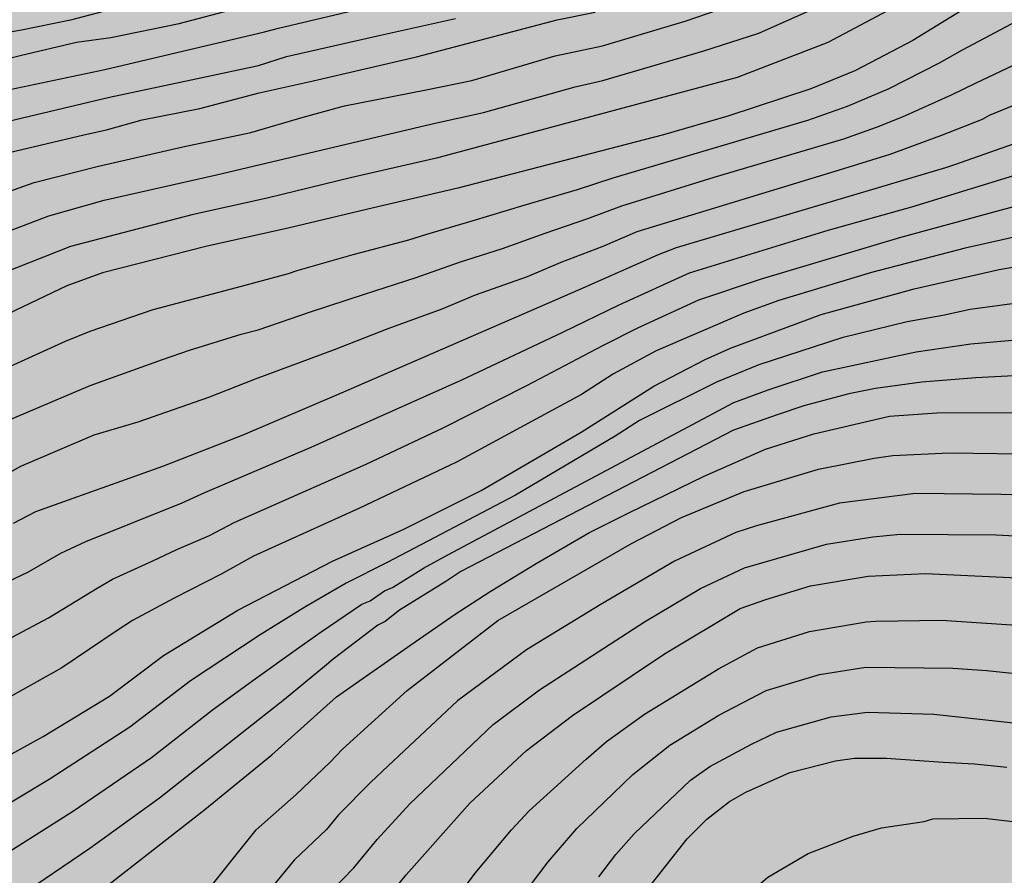
# Model space of a CAD drawing. Units: metres. Extents: x 577143 to 577494, y 4790040 to 4790290.
# Drawn here: x 577336 to 577387, y 4790210 to 4790254 of the extents above; entities that cross this region are included whole.
import ezdxf

# ---------------------------------------------------------------- set-up
doc = ezdxf.new("R2010")
doc.units = ezdxf.units.M
doc.layers.add('020104', color=34, linetype='Continuous')
doc.layers.add('990504', color=63, linetype='Continuous')
doc.layers.add('020105', color=24, linetype='Continuous', lineweight=30)

msp = doc.modelspace()

# ---------------------------------------------------------------- hatches: boundary and pattern name
at = {"layer": '990504'}
msp.add_hatch(color=256, dxfattribs=at).paths.add_polyline_path([(577296.584, 4790150.511), (577297.56, 4790150.751), (577298.408, 4790150.839), (577300.416, 4790150.879), (577301.64, 4790150.991), (577302.848, 4790151.214), (577306.52, 4790151.214), (577308.063, 4790151.334), (577310.551, 4790151.718), (577311.903, 4790152.062), (577312.647, 4790152.374), (577313.175, 4790152.542), (577313.711, 4790152.59), (577314.247, 4790152.582), (577315.359, 4790152.358), (577317.095, 4790151.622), (577317.639, 4790151.614), (577318.759, 4790151.782), (577319.119, 4790151.966), (577319.463, 4790152.19), (577319.775, 4790152.454), (577320.119, 4790152.902), (577320.455, 4790153.894), (577320.535, 4790154.382), (577320.535, 4790154.87), (577320.375, 4790155.886), (577320.095, 4790156.398), (577319.719, 4790156.854), (577318.455, 4790157.87), (577317.375, 4790158.438), (577316.927, 4790158.574), (577316.455, 4790158.646), (577316.007, 4790158.654), (577314.831, 4790158.582), (577313.559, 4790158.598), (577313.119, 4790158.654), (577312.712, 4790158.758), (577312.192, 4790159.03), (577311.8, 4790159.422), (577310.992, 4790160.95), (577310.824, 4790161.478), (577310.8, 4790161.974), (577310.872, 4790162.91), (577311.144, 4790163.318), (577311.52, 4790163.726), (577312.368, 4790164.51), (577314.92, 4790165.99), (577316.032, 4790166.886), (577317.032, 4790167.782), (577317.272, 4790168.15), (577317.472, 4790168.542), (577317.736, 4790169.382), (577317.768, 4790171.078), (577317.672, 4790171.918), (577317.512, 4790172.326), (577317.28, 4790172.726), (577317, 4790173.102), (577316.04, 4790174.094), (577314.984, 4790174.902), (577314.08, 4790175.654), (577312.368, 4790177.206), (577311.376, 4790177.99), (577310.328, 4790178.678), (577309.832, 4790178.886), (577309.328, 4790178.982), (577308.768, 4790178.974), (577307.952, 4790178.838), (577306.808, 4790178.422), (577306.44, 4790178.222), (577305.784, 4790177.726), (577305.448, 4790177.254), (577305.248, 4790176.742), (577305.216, 4790176.246), (577305.248, 4790175.214), (577305.32, 4790174.662), (577305.504, 4790174.094), (577305.68, 4790173.718), (577306.856, 4790171.75), (577308.16, 4790169.166), (577308.296, 4790168.726), (577308.352, 4790168.262), (577308.328, 4790167.766), (577308.216, 4790167.246), (577308.024, 4790166.726), (577307.744, 4790166.238), (577307.424, 4790165.79), (577307.064, 4790165.382), (577306.04, 4790164.462), (577305.224, 4790163.598), (577304.936, 4790163.086), (577304.712, 4790162.062), (577304.424, 4790161.11), (577303.944, 4790160.398), (577303.344, 4790159.798), (577302.936, 4790159.542), (577302.496, 4790159.342), (577301.56, 4790159.062), (577301.104, 4790159.022), (577300.648, 4790159.022), (577299.8, 4790159.126), (577299.4, 4790159.262), (577298.992, 4790159.47), (577298.616, 4790159.718), (577298.28, 4790160.03), (577298.008, 4790160.406), (577297.344, 4790161.534), (577296.752, 4790162.334), (577295.968, 4790162.878), (577294.752, 4790163.502), (577293.472, 4790163.91), (577292.096, 4790164.166), (577289.624, 4790164.47), (577289.064, 4790164.638), (577288.552, 4790164.854), (577288.088, 4790165.134), (577287.672, 4790165.478), (577287.392, 4790165.838), (577287.296, 4790166.35), (577287.296, 4790166.782), (577287.368, 4790167.254), (577287.592, 4790167.766), (577288.048, 4790168.454), (577288.744, 4790169.222), (577289.712, 4790170.07), (577290.72, 4790171.038), (577291.008, 4790171.406), (577291.256, 4790171.806), (577291.96, 4790173.062), (577292.12, 4790173.494), (577292.192, 4790173.926), (577292.2, 4790174.366), (577292.2, 4790175.694), (577292.136, 4790176.646), (577292.008, 4790177.102), (577291.809, 4790177.55), (577291.033, 4790178.782), (577290.665, 4790179.126), (577290.249, 4790179.43), (577286.089, 4790182.03), (577284.937, 4790182.83), (577282.721, 4790184.726), (577281.681, 4790185.558), (577280.873, 4790186.062), (577280.361, 4790186.294), (577279.281, 4790186.694), (577278.337, 4790186.942), (577277.937, 4790186.926), (577277.417, 4790186.758), (577276.161, 4790186.062), (577276.033, 4790185.646), (577276.137, 4790185.166), (577276.409, 4790184.83), (577276.753, 4790184.51), (577277.689, 4790183.374), (577277.761, 4790182.918), (577277.753, 4790182.406), (577277.601, 4790181.414), (577276.945, 4790179.43), (577276.561, 4790178.462), (577275.929, 4790177.174), (577275.217, 4790175.974), (577274.361, 4790174.95), (577273.473, 4790173.958), (577272.577, 4790173.047), (577271.409, 4790172.287), (577270.977, 4790172.143), (577269.993, 4790171.975), (577268.929, 4790171.927), (577266.761, 4790171.967), (577265.697, 4790172.119), (577265.209, 4790172.263), (577264.753, 4790172.471), (577263.953, 4790173.015), (577263.177, 4790173.655), (577262.433, 4790174.343), (577261.761, 4790175.119), (577261.465, 4790175.543), (577260.969, 4790176.407), (577260.121, 4790178.607), (577259.841, 4790178.999), (577258.953, 4790179.903), (577258.602, 4790180.727), (577258.49, 4790181.103), (577258.418, 4790181.711), (577258.322, 4790181.911), (577258.106, 4790182.063), (577257.002, 4790182.527), (577256.514, 4790182.599), (577256.002, 4790182.551), (577255.042, 4790182.159), (577254.898, 4790181.911), (577254.898, 4790181.575), (577254.922, 4790181.175), (577255.098, 4790180.383), (577255.09, 4790179.887), (577254.986, 4790179.511), (577254.73, 4790179.159), (577254.298, 4790178.863), (577253.77, 4790178.703), (577252.082, 4790178.727), (577251.666, 4790178.807), (577250.394, 4790179.207), (577249.466, 4790179.447), (577248.978, 4790179.487), (577247.738, 4790179.487), (577247.29, 4790179.407), (577246.098, 4790178.855), (577245.13, 4790178.311), (577243.954, 4790177.055), (577243.65, 4790176.831), (577242.866, 4790176.407), (577241.81, 4790176.167), (577241.394, 4790176.175), (577240.418, 4790176.279), (577239.946, 4790176.519), (577239.618, 4790176.919), (577239.45, 4790177.383), (577239.394, 4790177.863), (577239.394, 4790178.375), (577239.146, 4790179.719), (577238.826, 4790180.039), (577237.802, 4790180.847), (577237.378, 4790180.919), (577235.754, 4790180.919), (577234.594, 4790181.047), (577234.194, 4790181.199), (577233.818, 4790181.431), (577233.482, 4790181.711), (577232.546, 4790182.671), (577232.314, 4790183.031), (577232.178, 4790183.439), (577232.154, 4790183.863), (577232.202, 4790184.711), (577232.322, 4790185.095), (577232.546, 4790185.463), (577232.858, 4790185.783), (577233.242, 4790186.079), (577234.642, 4790186.807), (577237.442, 4790187.919), (577238.722, 4790188.511), (577239.162, 4790188.791), (577239.954, 4790189.439), (577240.626, 4790190.239), (577241.114, 4790191.071), (577241.178, 4790191.503), (577241.17, 4790191.919), (577241.018, 4790192.735), (577240.818, 4790193.095), (577240.522, 4790193.391), (577240.13, 4790193.631), (577239.706, 4790193.815), (577239.29, 4790193.935), (577238.322, 4790194.047), (577237.242, 4790193.935), (577236.714, 4790193.711), (577235.282, 4790192.799), (577234.77, 4790192.711), (577234.29, 4790192.759), (577233.938, 4790192.951), (577233.738, 4790193.399), (577233.738, 4790193.847), (577233.891, 4790194.871), (577234.059, 4790195.239), (577234.491, 4790195.943), (577236.163, 4790197.983), (577236.915, 4790199.007), (577237.091, 4790199.367), (577237.931, 4790201.782), (577238.451, 4790203.022), (577238.793, 4790203.512), (577239.317, 4790204.022), (577240.005, 4790204.478), (577240.311, 4790204.766), (577240.557, 4790205.072), (577240.691, 4790205.466), (577240.707, 4790205.878), (577240.671, 4790206.322), (577240.499, 4790207.128), (577240.365, 4790207.504), (577239.661, 4790209.018), (577239.537, 4790209.462), (577239.523, 4790211.018), (577239.605, 4790211.386), (577239.965, 4790212.464), (577240.851, 4790213.58), (577241.279, 4790214.382), (577241.551, 4790215.034), (577241.569, 4790215.382), (577241.469, 4790215.69), (577241.277, 4790216.022), (577240.779, 4790216.624), (577240.171, 4790217.082), (577239.795, 4790217.162), (577239.387, 4790217.126), (577238.989, 4790217.014), (577238.565, 4790216.832), (577238.119, 4790216.576), (577236.021, 4790215.138), (577234.865, 4790214.606), (577233.577, 4790214.138), (577233.085, 4790214.056), (577232.607, 4790214.048), (577232.103, 4790214.094), (577230.873, 4790214.436), (577230.493, 4790214.674), (577229.715, 4790215.33), (577229.499, 4790215.702), (577228.937, 4790217.438), (577228.921, 4790217.862), (577228.949, 4790218.326), (577229.209, 4790219.768), (577229.685, 4790221.006), (577230.333, 4790222.198), (577230.617, 4790222.57), (577230.953, 4790222.916), (577231.691, 4790223.532), (577233.887, 4790225.072), (577234.345, 4790225.242), (577234.753, 4790225.298), (577235.167, 4790225.286), (577235.987, 4790225.066), (577236.417, 4790225.012), (577236.819, 4790225.086), (577237.265, 4790225.256), (577237.649, 4790225.532), (577238.917, 4790226.766), (577239.641, 4790227.318), (577240.007, 4790227.52), (577241.185, 4790228.06), (577241.665, 4790228.112), (577242.079, 4790228.11), (577242.989, 4790227.956), (577244.275, 4790227.402), (577246.075, 4790225.908), (577246.829, 4790225.38), (577248.047, 4790224.804), (577249.261, 4790224.136), (577250.077, 4790223.822), (577252.059, 4790222.924), (577252.959, 4790222.714), (577253.347, 4790222.766), (577255.003, 4790223.411), (577255.447, 4790223.653), (577255.807, 4790223.957), (577256.471, 4790224.729), (577256.741, 4790225.167), (577256.953, 4790225.617), (577257.801, 4790227.751), (577257.855, 4790228.159), (577258.363, 4790229.123), (577258.411, 4790229.537), (577258.659, 4790230.341), (577258.733, 4790231.197), (577258.777, 4790233.701), (577259.013, 4790234.899), (577259.411, 4790236.471), (577259.615, 4790237.651), (577259.697, 4790238.873), (577260.067, 4790239.525), (577260.603, 4790240.621), (577261.211, 4790241.677), (577265.715, 4790247.573), (577266.667, 4790248.557), (577268.539, 4790250.716), (577269.331, 4790251.7), (577270.003, 4790252.796), (577270.851, 4790254.628), (577271.619, 4790255.78), (577272.067, 4790256.308), (577273.027, 4790257.3), (577274.171, 4790258.284), (577275.251, 4790259.292), (577278.099, 4790262.404), (577278.611, 4790262.86), (577279.171, 4790263.268), (577280.931, 4790264.252), (577283.171, 4790265.42), (577285.467, 4790266.516), (577290.818, 4790268.491), (577292.138, 4790269.107), (577293.034, 4790269.579), (577293.402, 4790269.843), (577293.77, 4790270.267), (577293.97, 4790270.771), (577294.122, 4790271.315), (577294.106, 4790271.883), (577293.994, 4790272.291), (577293.81, 4790272.715), (577293.027, 4790274.227), (577292.979, 4790275.051), (577293.203, 4790276.403), (577293.371, 4790276.851), (577293.595, 4790277.259), (577294.171, 4790277.931), (577294.827, 4790278.515), (577295.307, 4790278.835), (577296.099, 4790279.227), (577296.603, 4790279.371), (577298.323, 4790279.659), (577299.362, 4790279.731), (577299.858, 4790279.691), (577300.362, 4790279.595), (577301.858, 4790279.107), (577302.354, 4790279.051), (577302.858, 4790279.067), (577303.394, 4790279.147), (577303.962, 4790279.339), (577304.506, 4790279.651), (577304.994, 4790280.051), (577305.89, 4790280.955), (577306.61, 4790281.795), (577307.498, 4790283.243), (577307.746, 4790283.547), (577308.162, 4790283.939), (577308.474, 4790284.171), (577308.826, 4790284.387), (577309.658, 4790284.755), (577310.138, 4790284.883), (577310.674, 4790284.947), (577312.258, 4790284.923), (577314.466, 4790284.386), (577315.37, 4790284.426), (577315.834, 4790284.538), (577316.29, 4790284.762), (577317.554, 4790285.514), (577318.786, 4790286.338), (577319.146, 4790286.674), (577319.442, 4790287.01), (577319.962, 4790287.81), (577320.17, 4790287.914), (577320.386, 4790288.186), (577320.618, 4790288.61), (577320.77, 4790288.946), (577321.098, 4790290.138), (577321.104, 4790290.444), (577494.208, 4790290.44), (577494.203, 4790040.448), (577267.777, 4790040.452), (577267.838, 4790040.682), (577267.862, 4790041.13), (577267.846, 4790041.554), (577267.734, 4790041.93), (577267.478, 4790042.274), (577267.19, 4790042.554), (577266.862, 4790042.722), (577266.47, 4790042.73), (577266.102, 4790042.642), (577265.742, 4790042.386), (577265.422, 4790042.042), (577264.926, 4790041.33), (577264.718, 4790040.866), (577264.587, 4790040.452), (577261.277, 4790040.453), (577261.638, 4790041.538), (577261.638, 4790041.978), (577261.55, 4790042.482), (577261.342, 4790042.978), (577261.126, 4790043.346), (577260.839, 4790043.682), (577259.687, 4790044.842), (577259.407, 4790045.266), (577259.247, 4790045.674), (577259.199, 4790046.074), (577259.223, 4790046.578), (577259.399, 4790046.946), (577259.743, 4790047.306), (577260.175, 4790047.674), (577261.351, 4790048.418), (577261.887, 4790048.578), (577262.439, 4790048.578), (577264.479, 4790048.25), (577265.014, 4790048.306), (577265.486, 4790048.506), (577265.942, 4790048.81), (577267.87, 4790050.37), (577268.734, 4790050.97), (577269.118, 4790051.042), (577269.582, 4790051.034), (577270.062, 4790050.954), (577272.07, 4790050.258), (577273.014, 4790049.802), (577273.318, 4790049.458), (577273.75, 4790048.634), (577273.886, 4790048.234), (577273.958, 4790047.866), (577274.262, 4790047.042), (577274.598, 4790046.738), (577275.022, 4790046.562), (577275.614, 4790046.402), (577276.446, 4790046.282), (577276.99, 4790046.314), (577277.454, 4790046.426), (577277.95, 4790046.642), (577278.438, 4790046.922), (577278.854, 4790047.234), (577279.254, 4790047.602), (577280.006, 4790048.418), (577280.262, 4790048.85), (577280.766, 4790050.09), (577280.862, 4790050.506), (577280.462, 4790050.81), (577279.158, 4790051.146), (577277.238, 4790051.202), (577276.206, 4790051.394), (577275.694, 4790051.578), (577274.75, 4790052.074), (577273.43, 4790053.034), (577272.382, 4790053.938), (577272.174, 4790054.322), (577272.142, 4790056.202), (577272.006, 4790057.218), (577271.862, 4790057.602), (577271.631, 4790058.458), (577271.607, 4790058.914), (577271.671, 4790060.346), (577271.831, 4790060.834), (577272.079, 4790061.362), (577273.143, 4790062.938), (577273.303, 4790063.362), (577273.319, 4790064.234), (577273.191, 4790064.562), (577272.759, 4790064.818), (577272.303, 4790064.978), (577270.919, 4790065.258), (577270.055, 4790065.37), (577269.663, 4790065.474), (577269.319, 4790065.626), (577268.119, 4790066.45), (577266.919, 4790067.074), (577266.071, 4790067.45), (577265.399, 4790067.866), (577264.583, 4790068.658), (577264.143, 4790069.25), (577263.543, 4790070.202), (577263.431, 4790070.562), (577263.359, 4790071.466), (577263.199, 4790071.954), (577263.111, 4790072.466), (577263.095, 4790072.978), (577263.151, 4790073.85), (577263.287, 4790074.266), (577263.463, 4790074.666), (577264.311, 4790076.257), (577265.119, 4790077.393), (577266.479, 4790078.329), (577267.527, 4790079.185), (577267.711, 4790079.609), (577267.823, 4790080.089), (577268.207, 4790081.273), (577268.487, 4790081.673), (577269.031, 4790082.305), (577269.439, 4790082.345), (577269.903, 4790082.329), (577270.663, 4790082.049), (577270.911, 4790081.641), (577271.407, 4790080.665), (577271.591, 4790080.129), (577271.695, 4790079.641), (577271.695, 4790079.137), (577271.615, 4790078.697), (577271.007, 4790077.417), (577270.423, 4790076.497), (577269.847, 4790075.753), (577269.631, 4790075.369), (577269.359, 4790074.497), (577269.343, 4790074.065), (577269.423, 4790073.601), (577269.663, 4790073.209), (577269.927, 4790072.953), (577272.607, 4790071.553), (577272.879, 4790071.233), (577273.551, 4790069.505), (577273.879, 4790069.169), (577274.303, 4790068.897), (577274.671, 4790068.817), (577275.455, 4790068.873), (577275.815, 4790069.001), (577276.143, 4790069.225), (577276.455, 4790069.553), (577276.695, 4790069.969), (577276.847, 4790070.505), (577276.919, 4790071.089), (577276.927, 4790071.641), (577276.871, 4790072.681), (577276.751, 4790073.233), (577276.479, 4790074.281), (577276.111, 4790075.321), (577275.799, 4790076.385), (577275.783, 4790078.945), (577275.855, 4790081.617), (577275.855, 4790085.825), (577275.935, 4790086.793), (577276.143, 4790087.889), (577276.407, 4790088.937), (577276.623, 4790090.017), (577276.647, 4790090.529), (577276.767, 4790091.377), (577277.239, 4790092.825), (577277.471, 4790093.289), (577278.047, 4790094.137), (577278.431, 4790094.513), (577279.319, 4790095.249), (577280.127, 4790095.849), (577280.927, 4790096.193), (577283.207, 4790096.152), (577283.591, 4790096.088), (577283.959, 4790095.936), (577284.343, 4790095.688), (577284.711, 4790095.368), (577285.335, 4790094.672), (577285.479, 4790094.248), (577285.495, 4790087.793), (577285.567, 4790086.513), (577286.007, 4790085.713), (577286.583, 4790085.025), (577287.351, 4790084.601), (577289.023, 4790084.393), (577289.911, 4790084.233), (577290.271, 4790084.001), (577290.655, 4790083.689), (577291.598, 4790082.721), (577293.166, 4790080.449), (577293.382, 4790080.057), (577294.158, 4790078.993), (577294.886, 4790078.513), (577295.398, 4790078.505), (577295.822, 4790078.577), (577296.27, 4790078.729), (577296.718, 4790078.945), (577297.15, 4790079.225), (577297.982, 4790079.929), (577298.27, 4790080.369), (577298.414, 4790080.857), (577298.39, 4790083.825), (577298.286, 4790084.344), (577298.126, 4790084.832), (577297.886, 4790085.28), (577296.95, 4790086.512), (577296.246, 4790087.176), (577295.166, 4790088), (577294.063, 4790089.392), (577293.639, 4790089.632), (577292.279, 4790089.68), (577291.879, 4790089.84), (577291.543, 4790090.12), (577291.255, 4790090.48), (577290.727, 4790091.328), (577290.687, 4790091.864), (577290.727, 4790093.288), (577291.223, 4790095.024), (577291.407, 4790096.384), (577291.407, 4790097.432), (577291.367, 4790097.84), (577291.199, 4790098.312), (577290.951, 4790098.728), (577290.663, 4790099.032), (577290.295, 4790099.296), (577289.071, 4790099.808), (577286.951, 4790101.056), (577285.719, 4790101.68), (577285.287, 4790101.8), (577283.863, 4790102.056), (577282.823, 4790102.304), (577282.295, 4790102.48), (577280.167, 4790103.4), (577278.927, 4790104.104), (577278.551, 4790104.464), (577278.239, 4790104.92), (577278.031, 4790105.424), (577277.895, 4790105.896), (577277.599, 4790107.288), (577277.415, 4790107.72), (577277.191, 4790108.12), (577276.879, 4790108.472), (577276.503, 4790108.776), (577276.111, 4790109.032), (577275, 4790109.88), (577274.68, 4790110.28), (577274.376, 4790110.768), (577274.032, 4790111.488), (577273.976, 4790112.064), (577273.992, 4790112.624), (577274.144, 4790113.16), (577274.488, 4790113.656), (577274.808, 4790113.952), (577276.704, 4790115.176), (577277.776, 4790116.112), (577279.696, 4790118.544), (577280.008, 4790118.864), (577281.12, 4790119.864), (577281.968, 4790120.424), (577282.376, 4790120.752), (577282.752, 4790121.136), (577283.096, 4790121.592), (577283.328, 4790122.088), (577283.448, 4790122.592), (577283.472, 4790124.192), (577283.608, 4790125.36), (577283.768, 4790125.728), (577283.992, 4790126.088), (577284.256, 4790126.424), (577284.568, 4790126.728), (577284.928, 4790127), (577286.104, 4790127.704), (577287.416, 4790128.191), (577287.928, 4790128.231), (577289.696, 4790128.231), (577290.127, 4790128.295), (577290.959, 4790128.703), (577291.311, 4790128.959), (577291.639, 4790129.271), (577291.887, 4790129.647), (577291.919, 4790130.071), (577291.791, 4790130.519), (577291.528, 4790130.855), (577291.168, 4790131.159), (577290.776, 4790131.423), (577290.352, 4790131.631), (577287.32, 4790132.559), (577286.44, 4790132.951), (577286.008, 4790133.255), (577285.672, 4790133.599), (577284.792, 4790134.671), (577284.416, 4790134.959), (577283.976, 4790135.143), (577283.528, 4790135.271), (577281.088, 4790135.871), (577280.064, 4790136.263), (577279.6, 4790136.551), (577279.2, 4790136.903), (577278.92, 4790137.279), (577278.848, 4790137.711), (577278.912, 4790138.727), (577279.072, 4790139.263), (577279.272, 4790139.655), (577279.544, 4790140.007), (577279.88, 4790140.343), (577280.28, 4790140.639), (577280.744, 4790140.895), (577281.272, 4790141.111), (577282.408, 4790141.439), (577284.68, 4790141.799), (577286.024, 4790141.879), (577286.816, 4790141.831), (577288.92, 4790141.375), (577289.32, 4790141.375), (577289.896, 4790141.423), (577290.456, 4790141.559), (577290.952, 4790141.791), (577291.464, 4790142.103), (577291.808, 4790142.359), (577292.496, 4790142.999), (577292.776, 4790143.367), (577292.96, 4790143.743), (577293.072, 4790144.127), (577293.12, 4790144.703), (577293.12, 4790146.943), (577293.168, 4790147.951), (577293.296, 4790148.399), (577293.576, 4790148.799), (577293.968, 4790149.127), (577294.456, 4790149.455), (577295.672, 4790150.159), (577296.2, 4790150.391)])

# ---------------------------------------------------------------- linework, layer by layer
at = {"layer": '020104', "flags": 128}
for points, elevation in [([(577394.282, 4790260.347), (577382.061, 4790252.832), (577379.911, 4790251.694), (577379.077, 4790251.267), (577376.817, 4790250.35), (577372.559, 4790248.956), (577369.27, 4790247.99), (577358.701, 4790245.252), (577354.377, 4790244.242), (577350.076, 4790243.223), (577345.776, 4790242.259), (577340.472, 4790240.92), (577338.651, 4790240.24), (577333.678, 4790237.893)], 72), ([(577394.282, 4790260.347), (577382.061, 4790252.832), (577379.911, 4790251.694), (577379.077, 4790251.267), (577376.817, 4790250.35), (577372.559, 4790248.956), (577369.27, 4790247.99), (577358.701, 4790245.252), (577354.377, 4790244.242), (577350.076, 4790243.223), (577345.776, 4790242.259), (577340.472, 4790240.92), (577338.651, 4790240.24), (577333.678, 4790237.893)], 72), ([(577334.606, 4790235.613), (577338.581, 4790237.402), (577339.833, 4790237.921), (577343.067, 4790239.027), (577347.35, 4790240.157), (577350.026, 4790240.874), (577350.47, 4790241.034), (577353.333, 4790241.854), (577356.195, 4790242.613), (577357.11, 4790242.889), (577359.444, 4790243.588), (577362.163, 4790244.394), (577364.855, 4790245.192), (577366.688, 4790245.781), (577376.675, 4790248.741), (577378.707, 4790249.457), (577380.85, 4790250.367), (577383.434, 4790251.683), (577384.615, 4790252.355), (577390.22, 4790255.346)], 73), ([(577334.606, 4790235.613), (577338.581, 4790237.402), (577339.833, 4790237.921), (577343.067, 4790239.027), (577347.35, 4790240.157), (577350.026, 4790240.874), (577350.47, 4790241.034), (577353.333, 4790241.854), (577356.195, 4790242.613), (577357.11, 4790242.889), (577359.444, 4790243.588), (577362.163, 4790244.394), (577364.855, 4790245.192), (577366.688, 4790245.781), (577376.675, 4790248.741), (577378.707, 4790249.457), (577380.85, 4790250.367), (577383.434, 4790251.683), (577384.615, 4790252.355), (577390.22, 4790255.346)], 73), ([(577332.818, 4790244.07), (577336.965, 4790245.544), (577340.276, 4790246.381), (577344.605, 4790247.377), (577348.079, 4790248.105), (577350.777, 4790248.893), (577352.9, 4790249.474), (577357.083, 4790250.297), (577359.435, 4790250.783), (577363.709, 4790252.051), (577366.14, 4790252.56), (577370.421, 4790253.833), (577373.223, 4790254.797)], 69), ([(577332.818, 4790244.07), (577336.965, 4790245.544), (577340.276, 4790246.381), (577344.605, 4790247.377), (577348.079, 4790248.105), (577350.777, 4790248.893), (577352.9, 4790249.474), (577357.083, 4790250.297), (577359.435, 4790250.783), (577363.709, 4790252.051), (577366.14, 4790252.56), (577370.421, 4790253.833), (577373.223, 4790254.797)], 69), ([(577381.861, 4790254.947), (577377.689, 4790252.726), (577373.039, 4790250.941), (577358.256, 4790246.973), (577357.614, 4790246.803), (577353.27, 4790245.796), (577348.927, 4790244.742), (577345.06, 4790243.892), (577338.826, 4790242.256), (577334.664, 4790240.623)], 71), ([(577381.861, 4790254.947), (577377.689, 4790252.726), (577373.039, 4790250.941), (577358.256, 4790246.973), (577357.614, 4790246.803), (577353.27, 4790245.796), (577348.927, 4790244.742), (577345.06, 4790243.892), (577338.826, 4790242.256), (577334.664, 4790240.623)], 71), ([(577282.84, 4790219.862), (577285.131, 4790221.455), (577286.076, 4790222.062), (577292.905, 4790226.886), (577297.278, 4790230.162), (577299.24, 4790231.599), (577299.919, 4790232.2), (577304.628, 4790235.504), (577312.023, 4790240.619), (577313.306, 4790241.356), (577315.484, 4790242.569), (577322.755, 4790245.831), (577324.472, 4790246.672), (577327.02, 4790247.698), (577331.181, 4790249.139), (577334.957, 4790250.149), (577335.387, 4790250.25), (577340.586, 4790251.339), (577348.793, 4790253.276), (577349.513, 4790253.466), (577354.285, 4790254.585)], 66), ([(577282.84, 4790219.862), (577285.131, 4790221.455), (577286.076, 4790222.062), (577292.905, 4790226.886), (577297.278, 4790230.162), (577299.24, 4790231.599), (577299.919, 4790232.2), (577304.628, 4790235.504), (577312.023, 4790240.619), (577313.306, 4790241.356), (577315.484, 4790242.569), (577322.755, 4790245.831), (577324.472, 4790246.672), (577327.02, 4790247.698), (577331.181, 4790249.139), (577334.957, 4790250.149), (577335.387, 4790250.25), (577340.586, 4790251.339), (577348.793, 4790253.276), (577349.513, 4790253.466), (577354.285, 4790254.585)], 66), ([(577341.179, 4790254.494), (577338.835, 4790253.871), (577336.316, 4790253.354), (577334.942, 4790253.125), (577332.642, 4790252.751), (577328.592, 4790251.7), (577326.159, 4790250.973), (577322.667, 4790249.996), (577316.723, 4790247.452), (577312.69, 4790245.576), (577309.267, 4790243.691), (577308.854, 4790243.424), (577306.055, 4790241.377), (577302.4, 4790238.768), (577297.225, 4790234.941), (577296.866, 4790234.6), (577293.779, 4790232.192), (577291.372, 4790230.468), (577287.703, 4790227.93), (577284.154, 4790225.246)], 64), ([(577341.179, 4790254.494), (577338.835, 4790253.871), (577336.316, 4790253.354), (577334.942, 4790253.125), (577332.642, 4790252.751), (577328.592, 4790251.7), (577326.159, 4790250.973), (577322.667, 4790249.996), (577316.723, 4790247.452), (577312.69, 4790245.576), (577309.267, 4790243.691), (577308.854, 4790243.424), (577306.055, 4790241.377), (577302.4, 4790238.768), (577297.225, 4790234.941), (577296.866, 4790234.6), (577293.779, 4790232.192), (577291.372, 4790230.468), (577287.703, 4790227.93), (577284.154, 4790225.246)], 64), ([(577335.686, 4790247.077), (577339.514, 4790247.998), (577340.684, 4790248.249), (577342.506, 4790248.769), (577345.469, 4790249.334), (577348.521, 4790250.138), (577351.28, 4790250.769), (577356.586, 4790251.998), (577363.811, 4790253.886), (577365.753, 4790254.281)], 68), ([(577335.686, 4790247.077), (577339.514, 4790247.998), (577340.684, 4790248.249), (577342.506, 4790248.769), (577345.469, 4790249.334), (577348.521, 4790250.138), (577351.28, 4790250.769), (577356.586, 4790251.998), (577363.811, 4790253.886), (577365.753, 4790254.281)], 68), ([(577283.092, 4790218.137), (577284.704, 4790219.091), (577287.253, 4790220.616), (577288.004, 4790221.077), (577292.022, 4790223.898), (577294.431, 4790225.624), (577295.11, 4790226.23), (577300.701, 4790230.33), (577301.376, 4790230.909), (577305.986, 4790234.045), (577310.084, 4790236.857), (577311.224, 4790237.706), (577316.698, 4790240.974), (577320.313, 4790242.585), (577325.813, 4790245.153), (577326.612, 4790245.579), (577330.777, 4790247.199), (577334.985, 4790248.54), (577340.825, 4790249.93), (577345.588, 4790250.935), (577348.477, 4790251.548), (577349.917, 4790252.01), (577354.735, 4790253.11), (577358.589, 4790253.964)], 67), ([(577283.092, 4790218.137), (577284.704, 4790219.091), (577287.253, 4790220.616), (577288.004, 4790221.077), (577292.022, 4790223.898), (577294.431, 4790225.624), (577295.11, 4790226.23), (577300.701, 4790230.33), (577301.376, 4790230.909), (577305.986, 4790234.045), (577310.084, 4790236.857), (577311.224, 4790237.706), (577316.698, 4790240.974), (577320.313, 4790242.585), (577325.813, 4790245.153), (577326.612, 4790245.579), (577330.777, 4790247.199), (577334.985, 4790248.54), (577340.825, 4790249.93), (577345.588, 4790250.935), (577348.477, 4790251.548), (577349.917, 4790252.01), (577354.735, 4790253.11), (577358.589, 4790253.964)], 67), ([(577335.287, 4790233.208), (577339.843, 4790235.135), (577343.55, 4790236.473), (577344.945, 4790236.94), (577347.587, 4790237.762), (577348.469, 4790237.988), (577351.155, 4790238.919), (577353.921, 4790239.824), (577356.569, 4790240.674), (577358.798, 4790241.454), (577361.005, 4790242.153), (577363.187, 4790242.945), (577365.389, 4790243.692), (577367.121, 4790244.349), (577371.868, 4790245.817), (577378.51, 4790247.793), (577380.201, 4790248.38), (577381.532, 4790248.912), (577384.043, 4790250.045), (577385.272, 4790250.643), (577390.151, 4790252.954)], 74), ([(577335.287, 4790233.208), (577339.843, 4790235.135), (577343.55, 4790236.473), (577344.945, 4790236.94), (577347.587, 4790237.762), (577348.469, 4790237.988), (577351.155, 4790238.919), (577353.921, 4790239.824), (577356.569, 4790240.674), (577358.798, 4790241.454), (577361.005, 4790242.153), (577363.187, 4790242.945), (577365.389, 4790243.692), (577367.121, 4790244.349), (577371.868, 4790245.817), (577378.51, 4790247.793), (577380.201, 4790248.38), (577381.532, 4790248.912), (577384.043, 4790250.045), (577385.272, 4790250.643), (577390.151, 4790252.954)], 74), ([(577394.545, 4790250.102), (577384.202, 4790246.45), (577383.738, 4790246.297), (577369.914, 4790242.202), (577368.996, 4790241.841), (577364.968, 4790240.055), (577352.714, 4790234.735), (577347.674, 4790232.585), (577343.56, 4790230.984), (577337.037, 4790228.646), (577335.891, 4790228.054)], 76), ([(577394.545, 4790250.102), (577384.202, 4790246.45), (577383.738, 4790246.297), (577369.914, 4790242.202), (577368.996, 4790241.841), (577364.968, 4790240.055), (577352.714, 4790234.735), (577347.674, 4790232.585), (577343.56, 4790230.984), (577337.037, 4790228.646), (577335.891, 4790228.054)], 76), ([(577333.996, 4790224.312), (577336.646, 4790225.564), (577338.331, 4790226.535), (577339.624, 4790227.134), (577344.565, 4790229.113), (577345.732, 4790229.641), (577351.191, 4790231.971), (577358.882, 4790235.402), (577364.105, 4790237.878), (577366.988, 4790239.277), (577370.598, 4790240.912), (577377.718, 4790243.105), (577382.014, 4790244.298), (577388.133, 4790246.173)], 77), ([(577333.996, 4790224.312), (577336.646, 4790225.564), (577338.331, 4790226.535), (577339.624, 4790227.134), (577344.565, 4790229.113), (577345.732, 4790229.641), (577351.191, 4790231.971), (577358.882, 4790235.402), (577364.105, 4790237.878), (577366.988, 4790239.277), (577370.598, 4790240.912), (577377.718, 4790243.105), (577382.014, 4790244.298), (577388.133, 4790246.173)], 77), ([(577334.249, 4790221.381), (577337.711, 4790223.223), (577340.203, 4790224.732), (577340.984, 4790225.205), (577343.052, 4790226.143), (577344.291, 4790226.719), (577345.96, 4790227.446), (577347.227, 4790228.111), (577354.006, 4790231.093), (577357.952, 4790232.957), (577362.255, 4790235.138), (577366.143, 4790237.181), (577367.943, 4790238.098), (577371.083, 4790239.534), (577374.285, 4790240.612), (577381.395, 4790242.723), (577386.172, 4790244.018), (577390.876, 4790245.295)], 78), ([(577334.249, 4790221.381), (577337.711, 4790223.223), (577340.203, 4790224.732), (577340.984, 4790225.205), (577343.052, 4790226.143), (577344.291, 4790226.719), (577345.96, 4790227.446), (577347.227, 4790228.111), (577354.006, 4790231.093), (577357.952, 4790232.957), (577362.255, 4790235.138), (577366.143, 4790237.181), (577367.943, 4790238.098), (577371.083, 4790239.534), (577374.285, 4790240.612), (577381.395, 4790242.723), (577386.172, 4790244.018), (577390.876, 4790245.295)], 78), ([(577389.017, 4790243.142), (577384.744, 4790242.18), (577379.93, 4790240.932), (577375.177, 4790239.493), (577373.389, 4790238.852), (577368.89, 4790236.904), (577366.694, 4790235.725), (577365.056, 4790234.675), (577363.353, 4790233.756), (577358.641, 4790231.196), (577353.671, 4790228.848), (577348.227, 4790226.371), (577346.559, 4790225.455), (577344.148, 4790224.228), (577342.016, 4790223.071), (577341.227, 4790222.562), (577338.379, 4790220.658), (577334.519, 4790218.503)], 79), ([(577389.017, 4790243.142), (577384.744, 4790242.18), (577379.93, 4790240.932), (577375.177, 4790239.493), (577373.389, 4790238.852), (577368.89, 4790236.904), (577366.694, 4790235.725), (577365.056, 4790234.675), (577363.353, 4790233.756), (577358.641, 4790231.196), (577353.671, 4790228.848), (577348.227, 4790226.371), (577346.559, 4790225.455), (577344.148, 4790224.228), (577342.016, 4790223.071), (577341.227, 4790222.562), (577338.379, 4790220.658), (577334.519, 4790218.503)], 79), ([(577392.61, 4790240.066), (577385.005, 4790239.031), (577383.606, 4790238.731), (577381.764, 4790238.401), (577378.412, 4790237.586), (577374.163, 4790236.191), (577371.984, 4790235.313), (577368.03, 4790233.342), (577366.786, 4790232.535), (577361.677, 4790229.501), (577355.077, 4790226.056), (577352.982, 4790224.998), (577350.866, 4790223.762), (577348.564, 4790222.351), (577344.983, 4790219.99), (577341.885, 4790217.607), (577337.739, 4790214.931), (577334.372, 4790212.907)], 81), ([(577392.61, 4790240.066), (577385.005, 4790239.031), (577383.606, 4790238.731), (577381.764, 4790238.401), (577378.412, 4790237.586), (577374.163, 4790236.191), (577371.984, 4790235.313), (577368.03, 4790233.342), (577366.786, 4790232.535), (577361.677, 4790229.501), (577355.077, 4790226.056), (577352.982, 4790224.998), (577350.866, 4790223.762), (577348.564, 4790222.351), (577344.983, 4790219.99), (577341.885, 4790217.607), (577337.739, 4790214.931), (577334.372, 4790212.907)], 81), ([(577334.436, 4790210.451), (577338.98, 4790213.316), (577342.997, 4790216.058), (577346.12, 4790218.505), (577348.302, 4790220.094), (577350.525, 4790221.676), (577351.691, 4790222.499), (577353.791, 4790223.917), (577354.209, 4790224.088), (577354.95, 4790224.604), (577355.357, 4790224.78), (577356.945, 4790225.771), (577358.191, 4790226.443), (577372.879, 4790234.258), (577374.628, 4790234.913), (577377.419, 4790235.832), (577382.223, 4790236.866), (577385.037, 4790237.278), (577392.191, 4790237.91)], 82), ([(577334.436, 4790210.451), (577338.98, 4790213.316), (577342.997, 4790216.058), (577346.12, 4790218.505), (577348.302, 4790220.094), (577350.525, 4790221.676), (577351.691, 4790222.499), (577353.791, 4790223.917), (577354.209, 4790224.088), (577354.95, 4790224.604), (577355.357, 4790224.78), (577356.945, 4790225.771), (577358.191, 4790226.443), (577372.879, 4790234.258), (577374.628, 4790234.913), (577377.419, 4790235.832), (577382.223, 4790236.866), (577385.037, 4790237.278), (577392.191, 4790237.91)], 82), ([(577387.563, 4790235.644), (577385.287, 4790235.535), (577382.527, 4790235.309), (577380.143, 4790234.987), (577378.779, 4790234.704), (577376.458, 4790234.089), (577375.093, 4790233.635), (577372.848, 4790232.851), (577358.858, 4790225.588), (577358.09, 4790225.082), (577355.714, 4790223.609), (577354.978, 4790223.021), (577354.6, 4790222.836), (577352.31, 4790221.09), (577351.961, 4790220.811), (577349.814, 4790219.035), (577347.641, 4790217.309), (577343.403, 4790213.974), (577339.819, 4790211.39), (577336.151, 4790208.881)], 83), ([(577387.563, 4790235.644), (577385.287, 4790235.535), (577382.527, 4790235.309), (577380.143, 4790234.987), (577378.779, 4790234.704), (577376.458, 4790234.089), (577375.093, 4790233.635), (577372.848, 4790232.851), (577358.858, 4790225.588), (577358.09, 4790225.082), (577355.714, 4790223.609), (577354.978, 4790223.021), (577354.6, 4790222.836), (577352.31, 4790221.09), (577351.961, 4790220.811), (577349.814, 4790219.035), (577347.641, 4790217.309), (577343.403, 4790213.974), (577339.819, 4790211.39), (577336.151, 4790208.881)], 83), ([(577336.195, 4790206.388), (577340.272, 4790209.132), (577345.723, 4790213.39), (577349.172, 4790216.184), (577352.481, 4790219.157), (577356.293, 4790221.839), (577358.569, 4790223.412), (577360.366, 4790224.573), (577362.722, 4790225.996), (577365.436, 4790227.569), (577367.513, 4790228.617), (577368.751, 4790229.216), (577371.347, 4790230.49), (577374.501, 4790231.875), (577376.977, 4790232.662), (577380.861, 4790233.563), (577383.287, 4790233.736), (577391.756, 4790233.754)], 84), ([(577336.195, 4790206.388), (577340.272, 4790209.132), (577345.723, 4790213.39), (577349.172, 4790216.184), (577352.481, 4790219.157), (577356.293, 4790221.839), (577358.569, 4790223.412), (577360.366, 4790224.573), (577362.722, 4790225.996), (577365.436, 4790227.569), (577367.513, 4790228.617), (577368.751, 4790229.216), (577371.347, 4790230.49), (577374.501, 4790231.875), (577376.977, 4790232.662), (577380.861, 4790233.563), (577383.287, 4790233.736), (577391.756, 4790233.754)], 84), ([(577392.069, 4790229.365), (577386.596, 4790229.548), (577382.192, 4790229.594), (577378.304, 4790229.098), (577374.03, 4790227.943), (577372.976, 4790227.598), (577369.827, 4790226.116), (577366.017, 4790223.887), (577362.233, 4790221.579), (577358.696, 4790218.951), (577355.132, 4790215.63), (577354.229, 4790214.776), (577352.585, 4790213.108), (577351.962, 4790212.361), (577350.305, 4790210.793), (577346.877, 4790206.607), (577346.173, 4790205.905), (577342.934, 4790203.228), (577341.433, 4790202.101), (577339.189, 4790200.541), (577337.614, 4790199.342), (577331.706, 4790195.61)], 86), ([(577392.069, 4790229.365), (577386.596, 4790229.548), (577382.192, 4790229.594), (577378.304, 4790229.098), (577374.03, 4790227.943), (577372.976, 4790227.598), (577369.827, 4790226.116), (577366.017, 4790223.887), (577362.233, 4790221.579), (577358.696, 4790218.951), (577355.132, 4790215.63), (577354.229, 4790214.776), (577352.585, 4790213.108), (577351.962, 4790212.361), (577350.305, 4790210.793), (577346.877, 4790206.607), (577346.173, 4790205.905), (577342.934, 4790203.228), (577341.433, 4790202.101), (577339.189, 4790200.541), (577337.614, 4790199.342), (577331.706, 4790195.61)], 86), ([(577334.671, 4790193.448), (577338.627, 4790195.822), (577339.516, 4790196.768), (577340.597, 4790197.651), (577342.68, 4790199.317), (577343.065, 4790199.588), (577344.4, 4790200.83), (577346.128, 4790202.403), (577347.463, 4790203.663), (577348.808, 4790205.079), (577352.287, 4790209.273), (577353.373, 4790210.394), (577354.573, 4790211.853), (577356.243, 4790213.672), (577360.525, 4790217.74), (577362.908, 4790219.518), (577368.291, 4790223.007), (577371.156, 4790224.727), (577373.415, 4790225.778), (577377.631, 4790226.987), (577380.012, 4790227.375), (577381.416, 4790227.502), (577386.334, 4790227.466), (577392.18, 4790227.169)], 87), ([(577334.671, 4790193.448), (577338.627, 4790195.822), (577339.516, 4790196.768), (577340.597, 4790197.651), (577342.68, 4790199.317), (577343.065, 4790199.588), (577344.4, 4790200.83), (577346.128, 4790202.403), (577347.463, 4790203.663), (577348.808, 4790205.079), (577352.287, 4790209.273), (577353.373, 4790210.394), (577354.573, 4790211.853), (577356.243, 4790213.672), (577360.525, 4790217.74), (577362.908, 4790219.518), (577368.291, 4790223.007), (577371.156, 4790224.727), (577373.415, 4790225.778), (577377.631, 4790226.987), (577380.012, 4790227.375), (577381.416, 4790227.502), (577386.334, 4790227.466), (577392.18, 4790227.169)], 87), ([(577328.627, 4790184.165), (577330.729, 4790185.56), (577335.289, 4790189.219), (577339.11, 4790192.376), (577341.423, 4790194.179), (577342.797, 4790195.489), (577344.676, 4790197.077), (577349.094, 4790201.784), (577352.657, 4790205.828), (577356.064, 4790210.031), (577359.326, 4790213.701), (577362.236, 4790216.413), (577364.595, 4790218.207), (577369.155, 4790221.268), (577369.406, 4790221.417), (577373.199, 4790223.692), (577374.509, 4790224.154), (577376.814, 4790224.852), (577379.769, 4790225.354), (577382.71, 4790225.489), (577388.15, 4790225.233)], 88), ([(577328.627, 4790184.165), (577330.729, 4790185.56), (577335.289, 4790189.219), (577339.11, 4790192.376), (577341.423, 4790194.179), (577342.797, 4790195.489), (577344.676, 4790197.077), (577349.094, 4790201.784), (577352.657, 4790205.828), (577356.064, 4790210.031), (577359.326, 4790213.701), (577362.236, 4790216.413), (577364.595, 4790218.207), (577369.155, 4790221.268), (577369.406, 4790221.417), (577373.199, 4790223.692), (577374.509, 4790224.154), (577376.814, 4790224.852), (577379.769, 4790225.354), (577382.71, 4790225.489), (577388.15, 4790225.233)], 88), ([(577358.504, 4790208.649), (577359.603, 4790210.125), (577361.464, 4790212.343), (577362.376, 4790213.316), (577365.293, 4790215.959), (577366.345, 4790216.877), (577368.297, 4790218.281), (577372.094, 4790220.595), (577374.081, 4790221.684), (577376.763, 4790222.509), (577379.666, 4790223.014), (577380.159, 4790223.049), (577383.538, 4790223.1), (577388.4, 4790222.772)], 89), ([(577358.504, 4790208.649), (577359.603, 4790210.125), (577361.464, 4790212.343), (577362.376, 4790213.316), (577365.293, 4790215.959), (577366.345, 4790216.877), (577368.297, 4790218.281), (577372.094, 4790220.595), (577374.081, 4790221.684), (577376.763, 4790222.509), (577379.666, 4790223.014), (577380.159, 4790223.049), (577383.538, 4790223.1), (577388.4, 4790222.772)], 89), ([(577365.939, 4790209.936), (577366.81, 4790211.084), (577367.753, 4790212.132), (577370.649, 4790214.889), (577371.637, 4790215.587), (577373.777, 4790216.738), (577375.056, 4790217.346), (577377.861, 4790218.133), (577379.735, 4790218.372), (577383.136, 4790218.281), (577388.948, 4790217.648)], 91), ([(577365.939, 4790209.936), (577366.81, 4790211.084), (577367.753, 4790212.132), (577370.649, 4790214.889), (577371.637, 4790215.587), (577373.777, 4790216.738), (577375.056, 4790217.346), (577377.861, 4790218.133), (577379.735, 4790218.372), (577383.136, 4790218.281), (577388.948, 4790217.648)], 91), ([(577349.042, 4790184.493), (577350.01, 4790185.323), (577357.381, 4790190.384), (577359.597, 4790192.306), (577360.642, 4790193.327), (577362.1, 4790195.374), (577362.548, 4790196.204), (577364.189, 4790200.296), (577365.073, 4790203.083), (577366.499, 4790206.176), (577368.327, 4790209.141), (577370.484, 4790211.872), (577371.484, 4790212.893), (577372.648, 4790213.791), (577373.488, 4790214.271), (577375.755, 4790215.276), (577378.093, 4790215.874), (577379.06, 4790216.02), (577380.7, 4790216.023), (577383.608, 4790215.807), (577385.226, 4790215.733), (577386.884, 4790215.548)], 92), ([(577349.042, 4790184.493), (577350.01, 4790185.323), (577357.381, 4790190.384), (577359.597, 4790192.306), (577360.642, 4790193.327), (577362.1, 4790195.374), (577362.548, 4790196.204), (577364.189, 4790200.296), (577365.073, 4790203.083), (577366.499, 4790206.176), (577368.327, 4790209.141), (577370.484, 4790211.872), (577371.484, 4790212.893), (577372.648, 4790213.791), (577373.488, 4790214.271), (577375.755, 4790215.276), (577378.093, 4790215.874), (577379.06, 4790216.02), (577380.7, 4790216.023), (577383.608, 4790215.807), (577385.226, 4790215.733), (577386.884, 4790215.548)], 92), ([(577355.803, 4790184.377), (577356.756, 4790185.519), (577360.142, 4790189.133), (577363.392, 4790192.176), (577365.713, 4790194.678), (577366.763, 4790196.297), (577368.838, 4790200.792), (577369.512, 4790202.022), (577370.848, 4790205.549), (577372.237, 4790207.507), (577373.907, 4790209.306), (577374.617, 4790209.91), (577376.689, 4790211.124), (577378.998, 4790212.025), (577380.447, 4790212.451), (577382.641, 4790212.767), (577383.084, 4790212.903), (577385.73, 4790212.944), (577392.407, 4790212.156)], 93), ([(577355.803, 4790184.377), (577356.756, 4790185.519), (577360.142, 4790189.133), (577363.392, 4790192.176), (577365.713, 4790194.678), (577366.763, 4790196.297), (577368.838, 4790200.792), (577369.512, 4790202.022), (577370.848, 4790205.549), (577372.237, 4790207.507), (577373.907, 4790209.306), (577374.617, 4790209.91), (577376.689, 4790211.124), (577378.998, 4790212.025), (577380.447, 4790212.451), (577382.641, 4790212.767), (577383.084, 4790212.903), (577385.73, 4790212.944), (577392.407, 4790212.156)], 93)]:
    msp.add_lwpolyline(points, dxfattribs=dict(at, elevation=elevation))
at = {"layer": '020105', "flags": 128}
for points, elevation in [([(577316.45, 4790233.019), (577318.455, 4790234.375), (577320.975, 4790235.816), (577322.201, 4790236.444), (577329.239, 4790240.1), (577331.689, 4790241.366), (577333.53, 4790242.253), (577337.722, 4790243.836), (577340.555, 4790244.637), (577346.317, 4790245.94), (577357.396, 4790248.559), (577360.025, 4790249.144), (577364.734, 4790250.46), (577366.15, 4790250.771), (577371.339, 4790252.3), (577374.151, 4790253.211), (577376.806, 4790254.387), (577380.813, 4790256.513), (577389.283, 4790261.61), (577392.561, 4790263.763), (577394.141, 4790264.606), (577395.806, 4790265.336), (577397.022, 4790265.889), (577398.7, 4790266.152)], 70), ([(577316.45, 4790233.019), (577318.455, 4790234.375), (577320.975, 4790235.816), (577322.201, 4790236.444), (577329.239, 4790240.1), (577331.689, 4790241.366), (577333.53, 4790242.253), (577337.722, 4790243.836), (577340.555, 4790244.637), (577346.317, 4790245.94), (577357.396, 4790248.559), (577360.025, 4790249.144), (577364.734, 4790250.46), (577366.15, 4790250.771), (577371.339, 4790252.3), (577374.151, 4790253.211), (577376.806, 4790254.387), (577380.813, 4790256.513), (577389.283, 4790261.61), (577392.561, 4790263.763), (577394.141, 4790264.606), (577395.806, 4790265.336), (577397.022, 4790265.889), (577398.7, 4790266.152)], 70), ([(577309.696, 4790241.537), (577310.125, 4790241.846), (577312.719, 4790243.31), (577314.008, 4790244.029), (577318.515, 4790246.087), (577323.038, 4790248.122), (577325.179, 4790248.918), (577329.88, 4790250.534), (577330.764, 4790250.797), (577335.118, 4790251.785), (577336.246, 4790252.064), (577339.144, 4790252.751), (577340.904, 4790252.98), (577344.408, 4790253.706), (577348.641, 4790254.817)], 65), ([(577309.696, 4790241.537), (577310.125, 4790241.846), (577312.719, 4790243.31), (577314.008, 4790244.029), (577318.515, 4790246.087), (577323.038, 4790248.122), (577325.179, 4790248.918), (577329.88, 4790250.534), (577330.764, 4790250.797), (577335.118, 4790251.785), (577336.246, 4790252.064), (577339.144, 4790252.751), (577340.904, 4790252.98), (577344.408, 4790253.706), (577348.641, 4790254.817)], 65), ([(577324.181, 4790223.281), (577326.081, 4790224.782), (577330.844, 4790228.217), (577331.275, 4790228.458), (577334.359, 4790229.933), (577336.285, 4790230.99), (577340.053, 4790232.605), (577342.3, 4790233.273), (577345.937, 4790234.527), (577348.322, 4790235.469), (577352.384, 4790236.986), (577355.127, 4790238.063), (577357.902, 4790239.062), (577359.621, 4790239.782), (577362.282, 4790240.724), (577364.012, 4790241.464), (577366.17, 4790242.283), (577367.919, 4790243.037), (577378.304, 4790246.188), (577380.897, 4790246.992), (577383.495, 4790247.949), (577385.635, 4790248.787), (577385.988, 4790248.993), (577392.322, 4790251.606)], 75), ([(577324.181, 4790223.281), (577326.081, 4790224.782), (577330.844, 4790228.217), (577331.275, 4790228.458), (577334.359, 4790229.933), (577336.285, 4790230.99), (577340.053, 4790232.605), (577342.3, 4790233.273), (577345.937, 4790234.527), (577348.322, 4790235.469), (577352.384, 4790236.986), (577355.127, 4790238.063), (577357.902, 4790239.062), (577359.621, 4790239.782), (577362.282, 4790240.724), (577364.012, 4790241.464), (577366.17, 4790242.283), (577367.919, 4790243.037), (577378.304, 4790246.188), (577380.897, 4790246.992), (577383.495, 4790247.949), (577385.635, 4790248.787), (577385.988, 4790248.993), (577392.322, 4790251.606)], 75), ([(577331.569, 4790213.942), (577332.677, 4790214.514), (577337.435, 4790217.122), (577340.831, 4790219.2), (577343.611, 4790221.291), (577347.421, 4790223.602), (577352.274, 4790226.122), (577355.897, 4790227.753), (577359.904, 4790229.743), (577365.046, 4790232.747), (577368.776, 4790235.099), (577371.408, 4790236.475), (577372.704, 4790237.057), (577377.361, 4790238.777), (577382.127, 4790240.097), (577386.49, 4790241.076), (577390.886, 4790241.854)], 80), ([(577331.569, 4790213.942), (577332.677, 4790214.514), (577337.435, 4790217.122), (577340.831, 4790219.2), (577343.611, 4790221.291), (577347.421, 4790223.602), (577352.274, 4790226.122), (577355.897, 4790227.753), (577359.904, 4790229.743), (577365.046, 4790232.747), (577368.776, 4790235.099), (577371.408, 4790236.475), (577372.704, 4790237.057), (577377.361, 4790238.777), (577382.127, 4790240.097), (577386.49, 4790241.076), (577390.886, 4790241.854)], 80), ([(577339.275, 4790204.245), (577342.6, 4790206.314), (577343.429, 4790206.867), (577345.294, 4790208.509), (577348.368, 4790212.336), (577350.415, 4790214.156), (577352.151, 4790215.808), (577352.796, 4790216.482), (577356.104, 4790219.492), (577360.76, 4790223.081), (577367.63, 4790227.023), (577370.188, 4790228.355), (577373.4, 4790229.692), (577377.215, 4790230.834), (577380.07, 4790231.41), (577381.041, 4790231.546), (577383.926, 4790231.681), (577388.825, 4790231.609)], 85), ([(577339.275, 4790204.245), (577342.6, 4790206.314), (577343.429, 4790206.867), (577345.294, 4790208.509), (577348.368, 4790212.336), (577350.415, 4790214.156), (577352.151, 4790215.808), (577352.796, 4790216.482), (577356.104, 4790219.492), (577360.76, 4790223.081), (577367.63, 4790227.023), (577370.188, 4790228.355), (577373.4, 4790229.692), (577377.215, 4790230.834), (577380.07, 4790231.41), (577381.041, 4790231.546), (577383.926, 4790231.681), (577388.825, 4790231.609)], 85), ([(577349.135, 4790191.767), (577349.513, 4790192.331), (577350.698, 4790193.807), (577351.762, 4790194.781), (577355.07, 4790197.75), (577356.57, 4790199.65), (577357.669, 4790201.632), (577359.064, 4790204.034), (577359.635, 4790205.327), (577360.443, 4790206.429), (577361.137, 4790207.662), (577361.967, 4790208.879), (577363.348, 4790210.696), (577364.817, 4790212.402), (577366.695, 4790214.231), (577367.684, 4790215.184), (577369.597, 4790216.68), (577372.11, 4790218.219), (577374.532, 4790219.496), (577377.276, 4790220.316), (577379.654, 4790220.692), (577384.116, 4790220.638), (577385.865, 4790220.523), (577390.23, 4790220.05)], 90), ([(577349.135, 4790191.767), (577349.513, 4790192.331), (577350.698, 4790193.807), (577351.762, 4790194.781), (577355.07, 4790197.75), (577356.57, 4790199.65), (577357.669, 4790201.632), (577359.064, 4790204.034), (577359.635, 4790205.327), (577360.443, 4790206.429), (577361.137, 4790207.662), (577361.967, 4790208.879), (577363.348, 4790210.696), (577364.817, 4790212.402), (577366.695, 4790214.231), (577367.684, 4790215.184), (577369.597, 4790216.68), (577372.11, 4790218.219), (577374.532, 4790219.496), (577377.276, 4790220.316), (577379.654, 4790220.692), (577384.116, 4790220.638), (577385.865, 4790220.523), (577390.23, 4790220.05)], 90)]:
    msp.add_lwpolyline(points, dxfattribs=dict(at, elevation=elevation))

doc.saveas('drawing.dxf')
